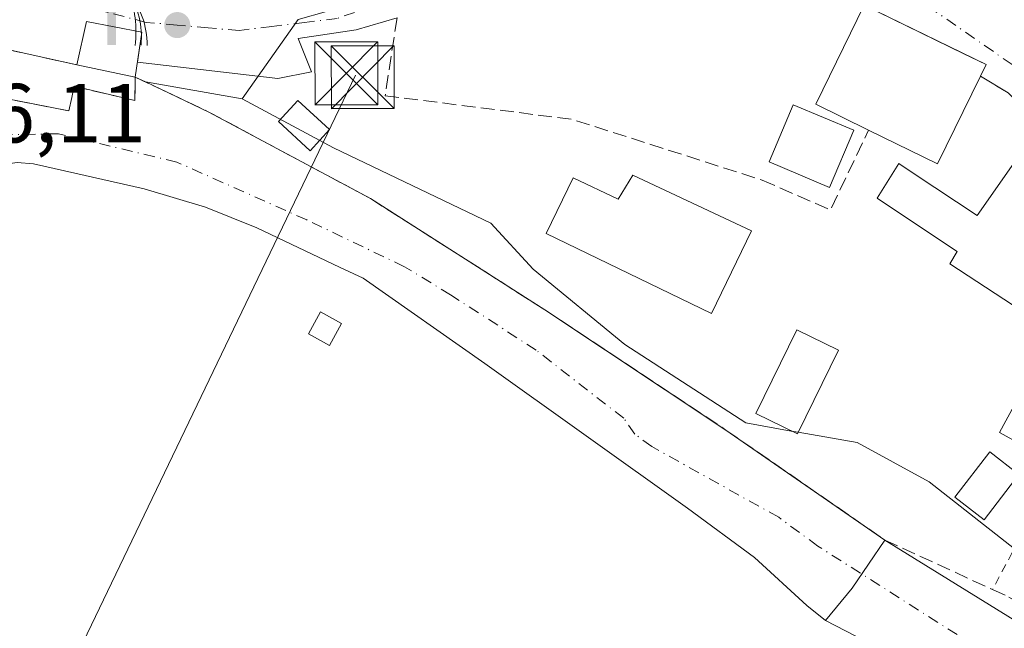
# Model space of a CAD drawing. Units: metres. Extents: x 609926 to 613351, y 4787158 to 4789527.
# Drawn here: x 610879 to 610997, y 4787860 to 4787933 of the extents above; entities that cross this region are included whole.
import ezdxf

# ---------------------------------------------------------------- set-up
doc = ezdxf.new("R2010")
doc.units = ezdxf.units.M
doc.header["$MEASUREMENT"] = 0
for name, pattern in [('DGN Style 2', [1.6480167562047852, 0.988810053722871, -0.6592067024819142]), ('DGN Style 3', [2.307223458686699, 1.648016756204785, -0.6592067024819142]), ('DGN Style 4', [2.6384748266838614, 1.318413404963828, -0.6592067024819142, 0.001648016756204785, -0.6592067024819142])]:
    doc.linetypes.add(name, pattern=pattern)
for name, color, linetype, lineweight in [('Cima', 7, 'Continuous', 0), ('Comarca CxS', 21, 'Continuous', 0), ('Comunidad Autónoma CxS', 142, 'Continuous', 0), ('Corriente natural Cxs', 4, 'Continuous', 13), ('Corriente natural eje', 4, 'DGN Style 4', 0), ('Edificación Cxs', 1, 'Continuous', 13), ('Edificación ligera Cxs', 1, 'Continuous', 0), ('Instalación sanitaria CxS', 9, 'Continuous', 0), ('Municipio CxS', 4, 'Continuous', 0), ('Muro lineal', 1, 'DGN Style 3', 13), ('Núcleo urbano CxS', 7, 'Continuous', 0), ('Obra de contención lineal', 1, 'DGN Style 3', 13), ('Piscina CxS', 4, 'Continuous', 0), ('Prado CxS', 92, 'Continuous', 0), ('Provincia CxS', 1, 'Continuous', 0), ('Punto de cota en terreno', 7, 'Continuous', 0), ('Rótulo de punto de cota en construcción', 7, 'Continuous', 0), ('Seto lineal', 92, 'DGN Style 3', 0), ('Suelo desnudo CxS', 253, 'Continuous', 0), ('Surgencia fuente', 7, 'Continuous', 0), ('Tendido', 6, 'Continuous', 0), ('Torre de tendido puntual', 7, 'Continuous', 0), ('Valla', 7, 'DGN Style 2', 0), ('Vía urbana Cxs', 4, 'Continuous', 0), ('Vía urbana eje', 4, 'DGN Style 4', 0)]:
    doc.layers.add(name, color=color, linetype=linetype, lineweight=lineweight)
doc.styles.add('Style-Arial', font='txt')

# ---------------------------------------------------------------- blocks, each defined once
blk = doc.blocks.new('*U28')
at = {"layer": 'Prado CxS', "color": 92, "linetype": 'Continuous', "lineweight": 0}
for points in [[(611003.4600999998, 4787858.040100001, 98.18399999999383), (610982.5, 4787871, 98.05100000000675), (610963.4900000002, 4787884.140000001, 98.15409999999974), (610941.8499999996, 4787898.5, 97.99099999999453), (610920.9900000002, 4787911.789999999, 97.8070000000007), (610901.6699999999, 4787922.140000001, 97.58490000000165), (610894.0878, 4787925.728800001, 97.26480000000447), (610905.6255000001, 4787923.7115, 97.57120000000577), (610916.5821000002, 4787917.8421, 98.62949999999546), (610935.3585000001, 4787908.8431, 98.38490000000456), (610940.4417000003, 4787903.366900001, 98.29899999999907), (610951.3982999995, 4787894.372099999, 98.28489999999874), (610965.8699000003, 4787884.983899999, 98.778999999995), (610971.3092999998, 4787884.024, 98.87729999999283), (610972.1323999995, 4787883.878699999, 98.86139999999432), (610979.1693000002, 4787882.6369, 98.85980000000563), (610987.7753, 4787877.9431, 98.56849999999395), (611002.2505000001, 4787866.597100001, 98.51279999999679), (611013.5965, 4787856.8157, 98.74219999999332)], [(610878.7301000003, 4787916.100099999, 97.00999999999476), (610880.6901000004, 4787915.9301, 97.0005999999994), (610893.9301000005, 4787912.950099999, 97.04790000000503), (610901.2600999996, 4787910.780099999, 97.04379999999946), (610907.3800999997, 4787908.300100001, 96.87020000000484), (610917.2701000003, 4787903.610099999, 96.99569999999949), (610920.1059999998, 4787902.292199999, 96.92350000000442), (610934.6425000001, 4787892.0745, 97.39079999999376), (610958.8783999998, 4787874.8236, 97.74869999999646), (610966.9217999997, 4787868.8969, 97.77680000000692), (610973.1659000004, 4787863.1819, 97.7847000000038), (610975.3883999997, 4787861.3827, 97.92810000000463), (610982.5850999998, 4787857.6786, 97.71899999999732)]]:
    blk.add_polyline3d(points, dxfattribs=at)
blk = doc.blocks.new('5SURGF')
at = {"layer": 'Instalación sanitaria CxS', "color": 142, "linetype": 'Continuous', "lineweight": 0, "extrusion": (0, 0, -1)}
for centre, radius, start, end in [((0.644833743095398, -0.01633039927482605), 1.070874391422745, 141.9976716712947, 179.5007827824058), ((0.6819917831420897, 0.09352136182785036), 1.038303084656652, 148.048019752393, 185.2231225301707), ((1.022981126785278, 0.1606754293441772), 1.313725565832531, 158.4605007237863, 187.3328646126753)]:
    blk.add_arc(centre, radius, start, end, dxfattribs=at)
for points in [[(0.052, 0.803), (-0.052, 0.803), (0.052, 0), (-0.052, 0)], [(-0.052, 0.6740000000000002), (-0.199, 0.6740000000000002), (-0.052, 0.611), (-0.199, 0.611)]]:
    blk.add_solid(points, dxfattribs=at)
blk = doc.blocks.new('5PATER')
at = {"layer": 'Suelo desnudo CxS', "linetype": 'Continuous', "lineweight": 0}
h = blk.add_hatch(color=51, dxfattribs=at)
edge = h.paths.add_edge_path()
edge.add_ellipse((0, 0), major_axis=(-0.1095731443231308, -0.1110710700762829), ratio=0.9994222409660322, start_angle=0, end_angle=360)
blk = doc.blocks.new('*U37')
at = {"layer": 'Vía urbana Cxs', "color": 4, "linetype": 'Continuous', "lineweight": 0}
for points in [[(610997.2600999996, 4787924.440099999, 99.82279999999446), (610993.9200999998, 4787926.420100001, 103.204700000002), (610994.6001000004, 4787927.800100001, 102.4976000000024), (610991.9250999996, 4787929.1055, 103.7456999999995), (610980.0100999996, 4787934.920100001, 101.8184000000037)], [(610924.1700999998, 4787933.380100001, 97.47410000000673), (610919.2567999996, 4787931.944800001, 97.02479999999923), (610912.3510999996, 4787930.912900001, 96.98399999999674), (610913.9386, 4787926.9441, 97.57719999999972), (610909.8904999997, 4787926.150400001, 97.73570000000473), (610893.1211999999, 4787928.104699999, 100.7543000000005), (610893.6401000004, 4787931.670100001, 97.82289999999921), (610887.0301000001, 4787932.960100001, 96.93839999999909), (610885.8901000004, 4787927.770099999, 97.806700000001), (610867.5000999998, 4787931.840100001, 95.5338000000047)]]:
    blk.add_polyline3d(points, dxfattribs=at)
blk = doc.blocks.new('5TTEND')
at = {"layer": 'Cima', "color": 7, "linetype": 'Continuous', "lineweight": 0}
for p, q in [((-0.375, 0.3754), (0.375, -0.3746)), ((0.3720000000000001, 0.3784000000000001), (-0.3720000000000001, -0.3776))]:
    blk.add_line(p, q, dxfattribs=at)
at = {"layer": 'Cima', "color": 7, "linetype": 'Continuous', "lineweight": 0, "flags": 128}
blk.add_lwpolyline([(-0.375, -0.3746), (0.375, -0.3746), (0.375, 0.3754), (-0.375, 0.3754), (-0.3720000000000001, -0.3776)], dxfattribs=at)

msp = doc.modelspace()

# ---------------------------------------------------------------- linework, layer by layer
at = {"layer": 'Comarca CxS', "color": 21, "linetype": 'Continuous', "lineweight": 0}
msp.add_3dface([(613347.7600008739, 4787213.449982096), (609964.0300008485, 4787157.829982094), (609926.5000008476, 4789471.369982075), (613309.0900008731, 4789527.019982072)], dxfattribs=at)
at = {"layer": 'Comunidad Autónoma CxS', "color": 142, "linetype": 'Continuous', "lineweight": 0}
msp.add_3dface([(613347.7600008739, 4787213.449982096), (609964.0300008485, 4787157.829982094), (609926.5000008476, 4789471.369982075), (613309.0900008731, 4789527.019982072)], dxfattribs=at)
at = {"layer": 'Corriente natural Cxs', "color": 4, "linetype": 'Continuous', "lineweight": 13, "extrusion": (0.7322433727590509, -0.5466547170667323, 0.4061874731686596), "elevation": -2169884.553272324, "flags": 128}
msp.add_lwpolyline([(4202151.761238048, 964639.7973105733), (4202144.806488582, 964639.0270020996), (4202139.80028786, 964639.6628157424)], dxfattribs=at)
msp.add_lwpolyline([(4202151.761238048, 964639.7973105733), (4202144.806488582, 964639.0270020996), (4202139.80028786, 964639.6628157424)], dxfattribs=at)
at = {"layer": 'Corriente natural Cxs', "color": 4, "linetype": 'Continuous', "lineweight": 13}
for points in [[(610873.3300000001, 4787926.960000001, 96.91379999999481), (610874.7301000003, 4787926.600099999, 96.99020000000019), (610876.2701000003, 4787923.970100001, 96.972299999994), (610878.6226000005, 4787923.511, 97.20209999999497), (610884.9301000005, 4787922.280099999, 97.3304000000062), (610885.2648999998, 4787923.862299999, 97.34339999999793), (610885.5500999996, 4787925.210100001, 97.33950000000186), (610892.8101000005, 4787923.5101, 97.31209999999555), (610892.8536, 4787925.944700001, 97.33430000000226), (610892.8601000002, 4787926.3101, 97.33729999999923)], [(610878.6226000005, 4787923.5109, 97.20209999999497), (610884.9299999997, 4787922.279999999, 97.3304000000062), (610885.2648, 4787923.862299999, 97.34339999999793), (610885.5499999998, 4787925.210000001, 97.33950000000186), (610892.8099999996, 4787923.51, 97.31209999999555), (610892.8535000002, 4787925.944700001, 97.33430000000226), (610892.8600000005, 4787926.310000001, 97.33729999999923), (610894.0878, 4787925.728800001, 97.26480000000447), (610901.6699999999, 4787922.140000001, 97.58490000000165), (610920.9900000002, 4787911.789999999, 97.8070000000007), (610941.8499999996, 4787898.5, 97.99099999999453), (610963.4900000002, 4787884.140000001, 98.15409999999974), (610982.5, 4787871, 98.05100000000675), (610978.5902000006, 4787865.239800001, 97.34709999999905), (610975.3883999997, 4787861.3827, 97.92810000000463), (610973.1659000004, 4787863.1819, 97.7847000000038), (610966.9217999997, 4787868.8969, 97.77680000000692), (610958.8783999998, 4787874.8236, 97.74869999999646), (610934.6425000001, 4787892.0745, 97.39079999999376), (610920.1059999998, 4787902.292199999, 96.92350000000442), (610917.2701000003, 4787903.610099999, 96.99569999999949), (610907.3800999997, 4787908.300100001, 96.87020000000484), (610901.2600999996, 4787910.780099999, 97.04379999999946), (610893.9301000005, 4787912.950099999, 97.04790000000503), (610880.6901000004, 4787915.9301, 97.0005999999994), (610878.7301000003, 4787916.100099999, 97.00999999999476)], [(610892.8601000002, 4787926.3101, 97.33729999999923), (610894.0878999997, 4787925.728900001, 97.26480000000447), (610901.6700999998, 4787922.140100001, 97.58490000000165), (610920.9901000002, 4787911.790100001, 97.8070000000007), (610941.8501000004, 4787898.5001, 97.99099999999453), (610963.4901000002, 4787884.140100001, 98.15409999999974), (610982.5, 4787871, 98.05100000000675)], [(610975.3883999997, 4787861.3827, 97.92810000000463), (610973.1659000004, 4787863.1819, 97.7847000000038), (610966.9217999997, 4787868.8969, 97.77680000000692), (610958.8783999998, 4787874.8236, 97.74869999999646), (610934.6425000001, 4787892.0745, 97.39079999999376), (610920.1059999998, 4787902.292199999, 96.92350000000442), (610917.2701000003, 4787903.610099999, 96.99569999999949), (610907.3800999997, 4787908.300100001, 96.87020000000484), (610901.2600999996, 4787910.780099999, 97.04379999999946), (610893.9301000005, 4787912.950099999, 97.04790000000503), (610880.6901000004, 4787915.9301, 97.0005999999994), (610878.7301000003, 4787916.100099999, 97.00999999999476), (610876.1501000002, 4787915.7601, 96.80830000000424), (610874.664, 4787915.030200001, 96.60970000000088), (610873.8901000004, 4787914.6501, 96.51420000000508), (610871.2207000004, 4787912.817199999, 96.14579999999842)], [(610982.5, 4787871, 98.05100000000675), (611003.4600999998, 4787858.040100001, 98.18399999999383), (611008.0401, 4787854.540100001, 98.36849999999686), (611011.3501000004, 4787850.710100001, 98.12339999999676), (611015.3601000002, 4787844.1801, 97.36070000000473), (611018.5782000005, 4787837.224199999, 97.40739999999641)], [(611013.7778000003, 4787834.734099999, 97.92840000000433), (611012.9614000004, 4787836.150699999, 97.87609999999404), (611004.7043000003, 4787843.0735, 98.45170000000508), (610994.8618000001, 4787850.7994, 97.88940000000002), (610982.5850999998, 4787857.6786, 97.71899999999732), (610975.3883999997, 4787861.3827, 97.92810000000463)]]:
    msp.add_polyline3d(points, dxfattribs=at)
msp.add_polyline3d([(611018.5782000005, 4787837.224199999, 97.40739999999641), (611018.5701000001, 4787837.220100001, 97.40579999999318), (611013.7778000003, 4787834.734099999, 97.92840000000433), (611012.9614000004, 4787836.150699999, 97.87609999999404), (611004.7043000003, 4787843.0735, 98.45170000000508), (610994.8618000001, 4787850.7994, 97.88940000000002), (610982.5850999998, 4787857.6786, 97.71899999999732), (610975.3883999997, 4787861.3827, 97.92810000000463), (610978.5902000006, 4787865.239800001, 97.34709999999905), (610982.5, 4787871, 98.05100000000675), (611003.4600999998, 4787858.040100001, 98.18399999999383), (611008.0401, 4787854.540100001, 98.36849999999686), (611011.3501000004, 4787850.710100001, 98.12339999999676), (611015.3601000002, 4787844.1801, 97.36070000000473)], close=True, dxfattribs=at)
at = {"layer": 'Corriente natural eje', "color": 4, "linetype": 'DGN Style 4', "lineweight": 0}
msp.add_polyline3d([(611016.1330000004, 4787835.955900001, 97.42509999999311), (611015.2600999996, 4787837.5801, 97.43399999999383), (611010.9501, 4787843.950099999, 97.53729999999632), (611008.9401000004, 4787847.220100001, 97.68660000000091), (611007.2901, 4787849.130100001, 97.91999999999825), (611005.0000999998, 4787850.880100001, 97.90649999999732), (610974.5000999998, 4787870.270099999, 97.40709999999672), (610969.8101000005, 4787873.710100001, 97.21309999999357), (610954.6201, 4787882.170100001, 96.88959999999497), (610952.5900999998, 4787883.6501, 96.86650000000373), (610951.2701000003, 4787885.550100001, 96.99550000000454), (610940.7901, 4787893.6801, 97.04039999999804), (610930.5701000001, 4787900.300100001, 96.86590000000433), (610925.0601000005, 4787903.6601, 96.88869999999588), (610913.3601000002, 4787909.2501, 96.90519999999378), (610897.8400999998, 4787916.1501, 96.98970000000554), (610883.6601, 4787919.540100001, 97.07820000000356), (610872.4615000002, 4787919.338, 96.05599999999686)], dxfattribs=at)
at = {"layer": 'Edificación Cxs', "color": 1, "linetype": 'Continuous', "lineweight": 13, "flags": 128}
for points, elevation in [([(610993.9200999998, 4787926.420100001), (610988.8000999996, 4787915.940099999), (610980.5500999996, 4787919.9801), (610974.2301000003, 4787923.0601), (610980.0100999996, 4787934.920100001), (610994.6001000004, 4787927.800100001)], 105.8744000000006), ([(610952.3400999998, 4787914.600099999), (610966.5301000001, 4787907.950099999), (610961.7600999996, 4787898.0801), (610941.9901000002, 4787907.620100001), (610945.2301000003, 4787914.2601), (610950.6201, 4787911.720100001)], 103.2116999999998), ([(611007.3713999996, 4787891.623500001), (611003.2801000001, 4787886.1501), (611004.1901000004, 4787885.460100001), (611001.4401000004, 4787880.960100001), (610996.2100999998, 4787883.860099999), (610998.9600999998, 4787888.9001), (611003.0388000002, 4787894.818700001)], 105.7829999999958)]:
    msp.add_lwpolyline(points, close=True, dxfattribs=dict(at, elevation=elevation))
at = {"layer": 'Edificación Cxs', "color": 1, "linetype": 'Continuous', "lineweight": 13, "extrusion": (-0.2299597572808828, 0.2472306824716035, 0.9412733395119309), "elevation": 1043319.44204527, "flags": 128}
msp.add_lwpolyline([(-3708273.806195972, -2908206.474750691), (-3708271.276259106, -2908213.443597686), (-3708283.585961922, -2908218.487348826)], dxfattribs=at)
at = {"layer": 'Edificación Cxs', "color": 1, "linetype": 'Continuous', "lineweight": 13, "extrusion": (0.1489416061227514, 0.3918131818874402, 0.9079090419556438), "elevation": 1967068.801573554, "flags": 128}
msp.add_lwpolyline([(1130175.869601032, -4260394.373279229), (1130159.701785464, -4260392.752923575), (1130159.847058144, -4260391.066007377)], dxfattribs=at)
at = {"layer": 'Edificación Cxs', "color": 1, "linetype": 'Continuous', "lineweight": 13, "extrusion": (-0.09489274657691428, 0.1845054618241797, 0.9782397973933262), "elevation": 825525.8628528352, "flags": 128}
msp.add_lwpolyline([(-2733074.638875308, -3891817.567677327), (-2733078.026373699, -3891821.752710129), (-2733083.314511645, -3891817.489596558)], dxfattribs=at)
at = {"layer": 'Edificación Cxs', "color": 1, "linetype": 'Continuous', "lineweight": 13, "extrusion": (0.08620774850742927, 0.5924019639574734, 0.8010169393942979), "elevation": 2889122.247751915, "flags": 128}
msp.add_lwpolyline([(84962.70589904502, -3865648.031414883), (84962.70589904502, -3865641.269440023)], dxfattribs=at)
at = {"layer": 'Edificación Cxs', "color": 1, "linetype": 'Continuous', "lineweight": 13, "extrusion": (-0.4851410990965093, 0.101622095312791, 0.868510831084834), "elevation": 190278.3462365001, "flags": 128}
msp.add_lwpolyline([(-4811465.562655585, -333199.2469672125), (-4811465.562655585, -333207.4463709491)], dxfattribs=at)
at = {"layer": 'Edificación Cxs', "color": 1, "linetype": 'Continuous', "lineweight": 13, "extrusion": (0.2156365214626895, -0.0432811288796526, 0.9755140360314525), "elevation": -75373.57925599106, "flags": 128}
msp.add_lwpolyline([(4814539.674589529, 334782.8112306207), (4814528.391958441, 334785.8430053472), (4814530.72945418, 334794.9496964086)], dxfattribs=at)
at = {"layer": 'Edificación Cxs', "color": 1, "linetype": 'Continuous', "lineweight": 13, "elevation": 106.7458999999944, "flags": 128}
msp.add_lwpolyline([(611003.1728999997, 4787895.5747), (610990.2801000001, 4787904.0101), (610991.1300999997, 4787905.460100001), (610983.2889, 4787910.6931), (610981.5701000001, 4787911.840100001), (610984.1501000002, 4787915.970100001), (610986.0071, 4787914.742699999), (610993.5301000001, 4787909.770099999), (610998.7489, 4787917.228900001)], dxfattribs=at)
at = {"layer": 'Edificación Cxs', "color": 1, "linetype": 'Continuous', "lineweight": 13}
for points in [[(610978.7801000001, 4787919.960100001, 105.0581999999995), (610975.8901000004, 4787913.140100001, 101.3083999999944), (610968.6801000005, 4787916.1801, 100.8147000000026), (610971.5500999996, 4787923.0001, 101.5041000000056), (610978.7801000001, 4787919.960100001, 105.0581999999995)], [(611003.1728999997, 4787895.5747, 106.0267000000022), (610990.2801000001, 4787904.0101, 102.8264000000054), (610991.1300999997, 4787905.460100001, 104.0195999999996), (610983.2889, 4787910.6931, 101.2902999999933), (610981.5701000001, 4787911.840100001, 101.1683000000048), (610984.1501000002, 4787915.970100001, 103.6733999999997), (610986.0071, 4787914.742699999, 103.4961000000039), (610993.5301000001, 4787909.770099999, 105.4254999999976), (610998.7489, 4787917.228900001, 103.5124000000069)], [(610952.3400999998, 4787914.600099999, 100.6097000000009), (610966.5301000001, 4787907.950099999, 103.2116999999998), (610961.7600999996, 4787898.0801, 100.4719000000041), (610941.9901000002, 4787907.620100001, 99.22860000000219), (610945.2301000003, 4787914.2601, 99.35289999999804), (610950.6201, 4787911.720100001, 101.3928000000014), (610952.3400999998, 4787914.600099999, 100.6097000000009)], [(611001.4401000004, 4787880.960100001, 99.85570000000007), (610996.2100999998, 4787883.860099999, 99.9195999999938), (610998.9600999998, 4787888.9001, 100.1394)], [(610998.5301000001, 4787878.840100001, 101.2958000000071), (610994.3701, 4787873.4101, 113.3448000000062), (610990.8701, 4787876.100099999, 105.5434999999998), (610995.0301000001, 4787881.520099999, 100.3631000000023), (610998.5301000001, 4787878.840100001, 101.2958000000071)]]:
    msp.add_polyline3d(points, dxfattribs=at)
for points in [[(610893.6401000004, 4787931.670100001, 101.8708999999944), (610892.8601000002, 4787926.3101, 101.8708999999944), (610885.8901000004, 4787927.770099999, 101.8708999999944), (610887.0301000001, 4787932.960100001, 101.8708999999944)], [(610978.7801000001, 4787919.960100001, 105.0581999999995), (610975.8901000004, 4787913.140100001, 105.0581999999995), (610968.6801000005, 4787916.1801, 105.0581999999995), (610971.5500999996, 4787923.0001, 105.0581999999995)], [(610998.5301000001, 4787878.840100001, 113.3448000000062), (610994.3701, 4787873.4101, 113.3448000000062), (610990.8701, 4787876.100099999, 113.3448000000062), (610995.0301000001, 4787881.520099999, 113.3448000000062)]]:
    msp.add_3dface(points, dxfattribs=at)
at = {"layer": 'Edificación ligera Cxs', "color": 1, "linetype": 'Continuous', "lineweight": 0}
for points in [[(610916.1001000004, 4787920.050100001, 98.60809999999765), (610913.7801000001, 4787917.5101, 98.58070000000589), (610909.9700999996, 4787920.9901, 98.95110000000568), (610912.2801000001, 4787923.520099999, 98.20110000000568), (610916.1001000004, 4787920.050100001, 98.60809999999765)], [(610917.5301000001, 4787896.880100001, 104.0185999999958), (610916.1001000004, 4787894.2601, 106.3046999999933), (610913.5800999999, 4787895.630100001, 106.1377000000066), (610915.0201000003, 4787898.2501, 103.2560999999987), (610917.5301000001, 4787896.880100001, 104.0185999999958)]]:
    msp.add_polyline3d(points, dxfattribs=at)
for points in [[(610916.1001000004, 4787920.050100001, 98.95110000000568), (610913.7801000001, 4787917.5101, 98.95110000000568), (610909.9700999996, 4787920.9901, 98.95110000000568), (610912.2801000001, 4787923.520099999, 98.95110000000568)], [(610917.5301000001, 4787896.880100001, 106.3046999999933), (610916.1001000004, 4787894.2601, 106.3046999999933), (610913.5800999999, 4787895.630100001, 106.3046999999933), (610915.0201000003, 4787898.2501, 106.3046999999933)]]:
    msp.add_3dface(points, dxfattribs=at)
at = {"layer": 'Municipio CxS', "color": 4, "linetype": 'Continuous', "lineweight": 0}
msp.add_3dface([(613347.7600008739, 4787213.449982096), (609964.0300008485, 4787157.829982094), (609926.5000008476, 4789471.369982075), (613309.0900008731, 4789527.019982072)], dxfattribs=at)
at = {"layer": 'Muro lineal', "color": 1, "linetype": 'DGN Style 3', "lineweight": 13, "extrusion": (-0.9860081176468554, 0.1574925060000171, 0.05462693921811516), "elevation": 151692.7603195494, "flags": 128}
msp.add_lwpolyline([(-4824360.7295489, -8201.282974834226), (-4824357.408587424, -8201.212369408619), (-4824351.330284541, -8200.309220857896)], dxfattribs=at)
at = {"layer": 'Muro lineal', "color": 1, "linetype": 'DGN Style 3', "lineweight": 13, "extrusion": (0.6406148993885498, 0.7417936404908467, 0.1983803054961225), "elevation": 3943085.652000078, "flags": 128}
msp.add_lwpolyline([(2666991.733435208, -797987.2305503199), (2666987.911465771, -797990.6810281463), (2666967.062737095, -797984.132782563)], dxfattribs=at)
at = {"layer": 'Muro lineal', "color": 1, "linetype": 'DGN Style 3', "lineweight": 13, "extrusion": (-0.04470521853586968, -0.4664051295359624, 0.883440829132434), "elevation": -2260330.92377203, "flags": 128}
msp.add_lwpolyline([(151349.6465696167, 4262088.647955751), (151358.1208756546, 4262085.496482328), (151361.7588289308, 4262096.750738393)], dxfattribs=at)
at = {"layer": 'Núcleo urbano CxS', "color": 7, "linetype": 'Continuous', "lineweight": 0, "extrusion": (-0.02575984617456116, 0.004503959862601416, 0.999658013858049), "elevation": 5925.319113741289, "flags": 128}
msp.add_lwpolyline([(-4821592.588208877, -222787.3075313573), (-4821592.588208877, -222775.5907953976)], dxfattribs=at)
at = {"layer": 'Núcleo urbano CxS', "color": 7, "linetype": 'Continuous', "lineweight": 0}
for points in [[(610970.7755000005, 4788000.2443, 115.1361999999936), (610974.0844999999, 4787996.862700001, 113.6665000000066), (610975.2560999999, 4787986.147700001, 107.3536000000022), (610973.7137000002, 4787983.829299999, 106.3592999999964), (610960.0031000003, 4787963.221899999, 101.1594999999943), (610953.3510999996, 4787960.481899999, 100.1478000000061), (610950.0585000003, 4787943.0207, 98.15780000000086), (610938.5855, 4787940.440300001, 97.97590000000491), (610935.8740999997, 4787939.821699999, 97.88039999999455), (610915.7216999996, 4787934.160700001, 97.07869999999821), (610912.3183000004, 4787933.198100001, 96.79069999999774), (610905.6255000001, 4787923.7115, 97.57120000000577), (610894.0878, 4787925.728800001, 97.26480000000447), (610892.8600000005, 4787926.310000001, 97.33729999999923), (610892.8535000002, 4787925.944700001, 97.33430000000226), (610892.8099999996, 4787923.51, 97.31209999999555), (610885.5499999998, 4787925.210000001, 97.33950000000186), (610885.2648, 4787923.862299999, 97.34339999999793), (610884.9299999997, 4787922.279999999, 97.3304000000062), (610878.6226000005, 4787923.5109, 97.20209999999497)], [(611002.2505000001, 4787866.597100001, 98.51279999999679), (610987.7753, 4787877.9431, 98.56849999999395), (610979.1693000002, 4787882.6369, 98.85980000000563), (610972.1323999995, 4787883.878699999, 98.86139999999432), (610971.3092999998, 4787884.024, 98.87729999999283), (610965.8699000003, 4787884.983899999, 98.778999999995), (610951.3982999995, 4787894.372099999, 98.28489999999874), (610940.4417000003, 4787903.366900001, 98.29899999999907), (610935.3585000001, 4787908.8431, 98.38490000000456), (610916.5821000002, 4787917.8421, 98.62949999999546), (610905.6255000001, 4787923.7115, 97.57120000000577), (610912.3183000004, 4787933.198100001, 96.79069999999774), (610915.7216999996, 4787934.160700001, 97.07869999999821), (610935.8740999997, 4787939.821699999, 97.88039999999455), (610938.5855, 4787940.440300001, 97.97590000000491), (610950.0585000003, 4787943.0207, 98.15780000000086), (610953.3510999996, 4787960.481899999, 100.1478000000061), (610960.0031000003, 4787963.221899999, 101.1594999999943), (610973.7137000002, 4787983.829299999, 106.3592999999964), (610975.2560999999, 4787986.147700001, 107.3536000000022), (610976.6312999995, 4787986.296900001, 107.0274999999965), (610977.4981000006, 4787986.390900001, 106.817200000005), (610983.8617000004, 4787987.081900001, 106.6230000000069), (611029.7533, 4787965.336100001, 102.9544000000024)], [(610975.2560999999, 4787986.147700001, 107.3536000000022), (610973.7137000002, 4787983.829299999, 106.3592999999964), (610960.0031000003, 4787963.221899999, 101.1594999999943), (610953.3510999996, 4787960.481899999, 100.1478000000061), (610950.0585000003, 4787943.0207, 98.15780000000086), (610938.5855, 4787940.440300001, 97.97590000000491), (610935.8740999997, 4787939.821699999, 97.88039999999455), (610915.7216999996, 4787934.160700001, 97.07869999999821), (610912.3183000004, 4787933.198100001, 96.79069999999774), (610905.6255000001, 4787923.7115, 97.57120000000577)], [(610894.0878, 4787925.728800001, 97.26480000000447), (610892.8600000005, 4787926.310000001, 97.33729999999923), (610892.8535000002, 4787925.944700001, 97.33430000000226), (610892.8099999996, 4787923.51, 97.31209999999555), (610885.5499999998, 4787925.210000001, 97.33950000000186), (610885.2648, 4787923.862299999, 97.34339999999793), (610884.9299999997, 4787922.279999999, 97.3304000000062), (610878.6226000005, 4787923.5109, 97.20209999999497)], [(610905.6255000001, 4787923.7115, 97.57120000000577), (610916.5821000002, 4787917.8421, 98.62949999999546), (610935.3585000001, 4787908.8431, 98.38490000000456), (610940.4417000003, 4787903.366900001, 98.29899999999907), (610951.3982999995, 4787894.372099999, 98.28489999999874), (610965.8699000003, 4787884.983899999, 98.778999999995), (610971.3092999998, 4787884.024, 98.87729999999283), (610972.1323999995, 4787883.878699999, 98.86139999999432), (610979.1693000002, 4787882.6369, 98.85980000000563), (610987.7753, 4787877.9431, 98.56849999999395), (611002.2505000001, 4787866.597100001, 98.51279999999679), (611013.5965, 4787856.8157, 98.74219999999332), (611019.4621000001, 4787850.950300001, 98.59189999999944)]]:
    msp.add_polyline3d(points, dxfattribs=at)
at = {"layer": 'Obra de contención lineal', "color": 1, "linetype": 'DGN Style 3', "lineweight": 13}
for points in [[(610885.8901000004, 4787927.770099999, 97.806700000001), (610867.5000999998, 4787931.840100001, 95.5338000000047), (610867.0301000001, 4787928.610099999, 95.5231000000058), (610871.0800999999, 4787927.550100001, 96.84930000000168)], [(610873.3300999999, 4787926.960100001, 97.25269999999728), (610874.7301000003, 4787926.600099999, 97.25040000000445), (610876.2701000003, 4787923.970100001, 96.9716999999946), (610884.9301000005, 4787922.280099999, 97.11849999999686), (610885.5500999996, 4787925.210100001, 97.51369999999588), (610892.8101000005, 4787923.5101, 103.411300000007), (610892.8601000002, 4787926.3101, 101.8708999999944), (610901.6700999998, 4787922.140100001, 106.8043999999936), (610920.9901000002, 4787911.790100001, 97.91000000000349), (610941.8501000004, 4787898.5001, 97.9088000000047), (610963.4901000002, 4787884.140100001, 99.08460000000196), (610982.5000999998, 4787871.0001, 99.34819999999308)]]:
    msp.add_polyline3d(points, dxfattribs=at)
at = {"layer": 'Piscina CxS', "color": 4, "linetype": 'Continuous', "lineweight": 0}
msp.add_polyline3d([(610976.9401000004, 4787893.6801, 98.69180000000051), (610972.0301000001, 4787883.670100001, 98.90150000000722), (610967.0601000005, 4787886.110099999, 99.06810000000405), (610971.9700999996, 4787896.120100001, 98.8801999999996), (610976.9401000004, 4787893.6801, 98.69180000000051)], dxfattribs=at)
msp.add_3dface([(610976.9401000004, 4787893.6801, 98.69180000000051), (610972.0301000001, 4787883.670100001, 98.90150000000722), (610967.0601000005, 4787886.110099999, 99.06810000000405), (610971.9700999996, 4787896.120100001, 98.8801999999996)], dxfattribs=at)
at = {"layer": 'Prado CxS', "color": 92, "linetype": 'Continuous', "lineweight": 0, "extrusion": (-0.02575984617456116, 0.004503959862601416, 0.999658013858049), "elevation": 5925.319113741289, "flags": 128}
msp.add_lwpolyline([(-4821592.588208877, -222787.3075313573), (-4821592.588208877, -222775.5907953976)], dxfattribs=at)
at = {"layer": 'Prado CxS', "color": 92, "linetype": 'Continuous', "lineweight": 0}
for points in [[(610894.0878, 4787925.728800001, 97.26480000000447), (610901.6699999999, 4787922.140000001, 97.58490000000165), (610920.9900000002, 4787911.789999999, 97.8070000000007), (610941.8499999996, 4787898.5, 97.99099999999453), (610963.4900000002, 4787884.140000001, 98.15409999999974), (610982.5, 4787871, 98.05100000000675), (611003.4600999998, 4787858.040100001, 98.18399999999383)], [(610905.6255000001, 4787923.7115, 97.57120000000577), (610916.5821000002, 4787917.8421, 98.62949999999546), (610935.3585000001, 4787908.8431, 98.38490000000456), (610940.4417000003, 4787903.366900001, 98.29899999999907), (610951.3982999995, 4787894.372099999, 98.28489999999874), (610965.8699000003, 4787884.983899999, 98.778999999995), (610971.3092999998, 4787884.024, 98.87729999999283), (610972.1323999995, 4787883.878699999, 98.86139999999432), (610979.1693000002, 4787882.6369, 98.85980000000563), (610987.7753, 4787877.9431, 98.56849999999395), (611002.2505000001, 4787866.597100001, 98.51279999999679), (611013.5965, 4787856.8157, 98.74219999999332), (611019.4621000001, 4787850.950300001, 98.59189999999944)], [(610982.5850999998, 4787857.6786, 97.71899999999732), (610975.3883999997, 4787861.3827, 97.92810000000463), (610973.1659000004, 4787863.1819, 97.7847000000038), (610966.9217999997, 4787868.8969, 97.77680000000692), (610958.8783999998, 4787874.8236, 97.74869999999646), (610934.6425000001, 4787892.0745, 97.39079999999376), (610920.1059999998, 4787902.292199999, 96.92350000000442), (610917.2701000003, 4787903.610099999, 96.99569999999949), (610907.3800999997, 4787908.300100001, 96.87020000000484), (610901.2600999996, 4787910.780099999, 97.04379999999946), (610893.9301000005, 4787912.950099999, 97.04790000000503), (610880.6901000004, 4787915.9301, 97.0005999999994), (610878.7301000003, 4787916.100099999, 97.00999999999476)]]:
    msp.add_polyline3d(points, dxfattribs=at)
at = {"layer": 'Provincia CxS', "color": 1, "linetype": 'Continuous', "lineweight": 0}
msp.add_3dface([(613347.7600008739, 4787213.449982096), (609964.0300008485, 4787157.829982094), (609926.5000008476, 4789471.369982075), (613309.0900008731, 4789527.019982072)], dxfattribs=at)
at = {"layer": 'Seto lineal', "color": 92, "linetype": 'DGN Style 3', "lineweight": 0, "extrusion": (0.06402188376741562, 0.5790683695641095, 0.8127613559767931), "elevation": 2811727.834538039, "flags": 128}
msp.add_lwpolyline([(-81075.14348386927, -3922379.010526138), (-81097.69893400301, -3922378.575576925), (-81121.04822295869, -3922372.777226737)], dxfattribs=at)
at = {"layer": 'Seto lineal', "color": 92, "linetype": 'DGN Style 3', "lineweight": 0}
msp.add_polyline3d([(610982.5000999998, 4787871.0001, 99.34819999999308), (610995.3701, 4787865.0801, 122.0360999999975), (610997.3101000005, 4787864.190099999, 121.7183999999979), (611000.0500999996, 4787862.6501, 118.7100000000064), (611002.7100999998, 4787860.970100001, 115.5913), (611005.2701000003, 4787859.140100001, 114.7073999999993), (611007.7301000003, 4787857.190099999, 117.3810999999987), (611010.0800999999, 4787855.100099999, 115.9470000000001), (611012.3201000001, 4787852.890100001, 114.7635000000009), (611014.4401000004, 4787850.5701, 107.0320999999967), (611016.4301000005, 4787848.130100001, 101.0850000000064), (611018.2801000001, 4787845.600099999, 101.6554999999935), (611020.0000999998, 4787842.960100001, 104.1658000000025), (611021.5800999999, 4787840.2401, 103.4919999999984), (611031.6201, 4787845.8101, 99.19010000000708), (611045.3701, 4787858.020099999, 100.4326000000001), (611054.6401000004, 4787867.290100001, 102.3415999999997)], dxfattribs=at)
at = {"layer": 'Suelo desnudo CxS', "color": 253, "linetype": 'Continuous', "lineweight": 0}
for points in [[(610878.6226000005, 4787923.5109, 97.20209999999497), (610884.9299999997, 4787922.279999999, 97.3304000000062), (610885.2648, 4787923.862299999, 97.34339999999793), (610885.5499999998, 4787925.210000001, 97.33950000000186), (610892.8099999996, 4787923.51, 97.31209999999555), (610892.8535000002, 4787925.944700001, 97.33430000000226), (610892.8600000005, 4787926.310000001, 97.33729999999923), (610894.0878, 4787925.728800001, 97.26480000000447), (610901.6699999999, 4787922.140000001, 97.58490000000165), (610920.9900000002, 4787911.789999999, 97.8070000000007), (610941.8499999996, 4787898.5, 97.99099999999453), (610963.4900000002, 4787884.140000001, 98.15409999999974), (610982.5, 4787871, 98.05100000000675), (611003.4600999998, 4787858.040100001, 98.18399999999383)], [(610894.0878, 4787925.728800001, 97.26480000000447), (610892.8600000005, 4787926.310000001, 97.33729999999923), (610892.8535000002, 4787925.944700001, 97.33430000000226), (610892.8099999996, 4787923.51, 97.31209999999555), (610885.5499999998, 4787925.210000001, 97.33950000000186), (610885.2648, 4787923.862299999, 97.34339999999793), (610884.9299999997, 4787922.279999999, 97.3304000000062), (610878.6226000005, 4787923.5109, 97.20209999999497)], [(610894.0878, 4787925.728800001, 97.26480000000447), (610901.6699999999, 4787922.140000001, 97.58490000000165), (610920.9900000002, 4787911.789999999, 97.8070000000007), (610941.8499999996, 4787898.5, 97.99099999999453), (610963.4900000002, 4787884.140000001, 98.15409999999974), (610982.5, 4787871, 98.05100000000675), (611003.4600999998, 4787858.040100001, 98.18399999999383)], [(610982.5850999998, 4787857.6786, 97.71899999999732), (610975.3883999997, 4787861.3827, 97.92810000000463), (610973.1659000004, 4787863.1819, 97.7847000000038), (610966.9217999997, 4787868.8969, 97.77680000000692), (610958.8783999998, 4787874.8236, 97.74869999999646), (610934.6425000001, 4787892.0745, 97.39079999999376), (610920.1059999998, 4787902.292199999, 96.92350000000442), (610917.2701000003, 4787903.610099999, 96.99569999999949), (610907.3800999997, 4787908.300100001, 96.87020000000484), (610901.2600999996, 4787910.780099999, 97.04379999999946), (610893.9301000005, 4787912.950099999, 97.04790000000503), (610880.6901000004, 4787915.9301, 97.0005999999994), (610878.7301000003, 4787916.100099999, 97.00999999999476)], [(610982.5850999998, 4787857.6786, 97.71899999999732), (610975.3883999997, 4787861.3827, 97.92810000000463), (610973.1659000004, 4787863.1819, 97.7847000000038), (610966.9217999997, 4787868.8969, 97.77680000000692), (610958.8783999998, 4787874.8236, 97.74869999999646), (610934.6425000001, 4787892.0745, 97.39079999999376), (610920.1059999998, 4787902.292199999, 96.92350000000442), (610917.2701000003, 4787903.610099999, 96.99569999999949), (610907.3800999997, 4787908.300100001, 96.87020000000484), (610901.2600999996, 4787910.780099999, 97.04379999999946), (610893.9301000005, 4787912.950099999, 97.04790000000503), (610880.6901000004, 4787915.9301, 97.0005999999994), (610878.7301000003, 4787916.100099999, 97.00999999999476)]]:
    msp.add_polyline3d(points, dxfattribs=at)
at = {"layer": 'Tendido', "color": 6, "linetype": 'Continuous', "lineweight": 0, "extrusion": (0.8991173629166884, -0.4313857189303579, 0.07412374251667554), "elevation": -1516147.81226777, "flags": 128}
msp.add_lwpolyline([(4580948.438524013, 112791.9403685334), (4580970.051539399, 112791.5523009796), (4581051.927228181, 112790.8435512456)], dxfattribs=at)
at = {"layer": 'Valla', "color": 7, "linetype": 'DGN Style 2', "lineweight": 0, "extrusion": (-0.3376704535483129, 0.8176669390735276, 0.4662611302120354), "elevation": 3708620.801694724, "flags": 128}
msp.add_lwpolyline([(-2392292.995779061, -1954545.120313901), (-2392280.423694804, -1954549.108570743), (-2392266.019644878, -1954523.579521889)], dxfattribs=at)
at = {"layer": 'Vía urbana Cxs', "color": 4, "linetype": 'Continuous', "lineweight": 0, "extrusion": (-0.09489274657691428, 0.1845054618241797, 0.9782397973933262), "elevation": 825525.8628528352, "flags": 128}
msp.add_lwpolyline([(-2733083.314511645, -3891817.489596558), (-2733078.026373699, -3891821.752710129), (-2733074.638875308, -3891817.567677327)], dxfattribs=at)
at = {"layer": 'Vía urbana Cxs', "color": 4, "linetype": 'Continuous', "lineweight": 0, "extrusion": (-0.1169746423780797, 0.02588835206923412, 0.9927974245875438), "elevation": 52590.50350601683, "flags": 128}
msp.add_lwpolyline([(-4806813.165665095, -434988.8979202518), (-4806813.165665095, -435007.869558938)], dxfattribs=at)
at = {"layer": 'Vía urbana Cxs', "color": 4, "linetype": 'Continuous', "lineweight": 0, "extrusion": (0.09087583076451351, 0.6245348626055658, 0.7756918130115249), "elevation": 3045821.595226241, "flags": 128}
msp.add_lwpolyline([(84902.36654067808, -3743422.010645938), (84902.36654067796, -3743426.655464186)], dxfattribs=at)
at = {"layer": 'Vía urbana Cxs', "color": 4, "linetype": 'Continuous', "lineweight": 0, "extrusion": (0.6406148993885498, 0.7417936404908467, 0.1983803054961225), "elevation": 3943085.652000078, "flags": 128}
msp.add_lwpolyline([(2666967.062737095, -797984.132782563), (2666987.911465771, -797990.6810281463), (2666991.733435208, -797987.2305503199)], dxfattribs=at)
at = {"layer": 'Vía urbana Cxs', "color": 4, "linetype": 'Continuous', "lineweight": 0}
for points in [[(610993.9200999998, 4787926.420100001, 103.204700000002), (610994.6001000004, 4787927.800100001, 102.4976000000024), (610991.9250999996, 4787929.1055, 103.7456999999995), (610980.0100999996, 4787934.920100001, 101.8184000000037)], [(610924.1700999998, 4787933.380100001, 97.47410000000673), (610919.2567999996, 4787931.944800001, 97.02479999999923), (610912.3510999996, 4787930.912900001, 96.98399999999674), (610913.9386, 4787926.9441, 97.57719999999972), (610909.8904999997, 4787926.150400001, 97.73570000000473), (610893.1212999999, 4787928.104699999, 100.7543000000005)]]:
    msp.add_polyline3d(points, dxfattribs=at)
at = {"layer": 'Vía urbana eje', "color": 4, "linetype": 'DGN Style 4', "lineweight": 0}
for points in [[(610909.1901000004, 4787932.360099999, 96.78250000000116), (610905.2801000001, 4787931.880100001, 96.80100000000675), (610901.5800999999, 4787932.200099999, 96.74800000000687), (610897.8800999997, 4787932.530099999, 96.65469999999914), (610894.1801000005, 4787932.850099999, 97.1484000000055), (610889.6300999997, 4787934.030099999, 97.34780000000319), (610880.5100999996, 4787936.390100001, 96.37129999999888), (610863.9901000002, 4787943.270099999, 97.76660000000265), (610861.0201000003, 4787945.120100001, 97.76330000000598), (610858.0401, 4787946.970100001, 97.1420999999973), (610856.5100999996, 4787949.0701, 97.6024000000034), (610854.9901000002, 4787951.1601, 98.51140000000305), (610852.4700999996, 4787954.300100001, 98.70279999999912), (610849.9401000004, 4787957.440099999, 97.3350999999966)], [(610999.9700999996, 4787926.2401, 100.3320999999996), (610988.1401000004, 4787934.440099999, 101.6857000000018), (610984.2001, 4787937.1801, 100.0044999999955), (610977.6601, 4787940.1801, 99.38999999999942), (610974.3901000004, 4787941.690099999, 99.58430000000226), (610969.7301000003, 4787942.4901, 99.54240000000573), (610965.0601000005, 4787943.300100001, 100.380799999999), (610960.7401000002, 4787943.100099999, 99.67639999999665), (610956.4200999998, 4787942.9101, 99.15450000000419), (610950.7500999998, 4787942.6501, 98.74049999999988), (610945.9301000005, 4787941.5701, 98.77909999999974), (610941.1201, 4787940.4901, 98.767399999997), (610936.3101000005, 4787939.4001, 98.19560000000638), (610931.5000999998, 4787938.3201, 98.11460000000079), (610927.8800999997, 4787937.0701, 98.09840000000258), (610924.2600999996, 4787935.8301, 98.01380000000063), (610917.0201000003, 4787933.3301, 97.28049999999348), (610913.1101000002, 4787932.850099999, 97.01949999999488), (610909.1901000004, 4787932.360099999, 96.78250000000116)]]:
    msp.add_polyline3d(points, dxfattribs=at)

# ---------------------------------------------------------------- block references
at = {"layer": 'Prado CxS', "color": 92, "linetype": 'Continuous', "lineweight": 0}
msp.add_blockref('*U28', (0, 0), dxfattribs=at)
at = {"layer": 'Punto de cota en terreno', "color": 7, "linetype": 'Continuous', "lineweight": 0, "xscale": 10, "yscale": 10, "zscale": 10}
msp.add_blockref('5PATER', (610897.8799999999, 4787932.529999999, 96.52000000000407), dxfattribs=at)
at = {"layer": 'Surgencia fuente', "color": 7, "linetype": 'Continuous', "lineweight": 0, "xscale": 10, "yscale": 10, "zscale": 10}
msp.add_blockref('5SURGF', (610890.0301000001, 4787930.1501, 96.79859999999462), dxfattribs=at)
at = {"layer": 'Torre de tendido puntual', "color": 7, "linetype": 'Continuous', "lineweight": 0, "xscale": 10, "yscale": 10, "zscale": 10}
for p in [(610918.1001000004, 4787926.7578, 97.98559999999998), (610920.0514000002, 4787926.2948, 98.04349999999977)]:
    msp.add_blockref('5TTEND', p, dxfattribs=at)
at = {"layer": 'Vía urbana Cxs', "color": 4, "linetype": 'Continuous', "lineweight": 0}
msp.add_blockref('*U37', (0, 0), dxfattribs=at)

# ---------------------------------------------------------------- texts
at = {"layer": 'Rótulo de punto de cota en construcción', "color": 7, "linetype": 'Continuous', "lineweight": 0, "style": 'Style-Arial'}
msp.add_text('96,11', height=7.000000000000002, dxfattribs=at).set_placement((610870.2600999996, 4787918.5056))

doc.saveas('drawing.dxf')
